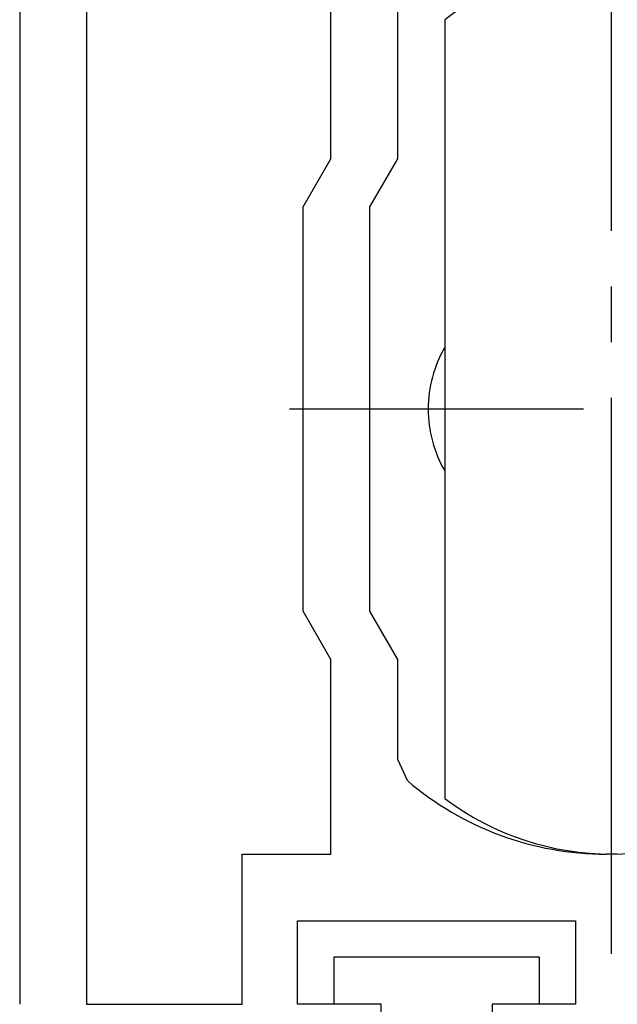
# Model space of a CAD drawing. Extents: x 0 to 990, y 0 to 1603.
# Drawn here: x 171 to 182, y 1315 to 1332 of the extents above; entities that cross this region are included whole.
import ezdxf

# ---------------------------------------------------------------- set-up
doc = ezdxf.new("R2010")
doc.units = 0
doc.linetypes.add('YCENTER_1', pattern=[13, 10, -1, 1, -1])
doc.layers.add('YKK_11', color=7, linetype='CONTINUOUS')
doc.layers.add('YKK_13', color=4, linetype='CONTINUOUS')

msp = doc.modelspace()

# ---------------------------------------------------------------- linework, layer by layer
at = {"layer": 'YKK_11', "color": 0, "linetype": 'ByBlock', "lineweight": -2}
for p, q in [((171.496964, 1341.257124), (171.496964, 1314.657124)), ((178.296964, 1329.856865), (178.296964, 1336.896057)), ((177.096964, 1329.856865), (177.096964, 1336.087767)), ((172.696964, 1333.547425), (172.696964, 1314.657124)), ((172.696964, 1333.547425), (172.696964, 1314.657124)), ((176.596964, 1328.990841), (177.096964, 1329.856865)), ((177.796964, 1328.990841), (178.296964, 1329.856865)), ((176.596964, 1321.723149), (176.596964, 1328.990841)), ((177.796964, 1321.723149), (177.796964, 1328.990841)), ((177.096964, 1320.857125), (176.596964, 1321.723149)), ((178.296964, 1320.857125), (177.796964, 1321.723149)), ((177.096964, 1317.357124), (177.096964, 1320.857125)), ((178.296964, 1319.057453), (178.296964, 1320.857125)), ((178.471964, 1318.677486), (178.296964, 1319.057453)), ((175.496964, 1314.657124), (175.496964, 1317.357124)), ((175.496964, 1317.357124), (177.096964, 1317.357124)), ((182.247819, 1317.357124), (182.046109, 1317.357124)), ((176.496964, 1314.657124), (176.496964, 1316.157124)), ((176.496964, 1316.157124), (181.496964, 1316.157124)), ((181.496964, 1316.157124), (181.496964, 1314.657124)), ((172.696964, 1314.657124), (175.496964, 1314.657124)), ((177.996964, 1314.657124), (176.496964, 1314.657124)), ((177.996964, 1313.657124), (177.996964, 1314.657124)), ((181.496964, 1314.657124), (179.996964, 1314.657124)), ((179.996964, 1314.657124), (179.996964, 1313.657124))]:
    msp.add_line(p, q, dxfattribs=at)
msp.add_arc((182.046964, 1322.857124), 5.5, 229.458395, 269.991091, dxfattribs=at)
at = {"layer": 'YKK_13', "linetype": 'YCENTER_1'}
for p, q in [((182.144293, 1315.561609), (182.144293, 1335.150995)), ((207.638293, 1325.356995), (176.350293, 1325.356995))]:
    msp.add_line(p, q, dxfattribs=at)
at = {"layer": 'YKK_13', "linetype": 'Continuous'}
for p, q in [((179.144293, 1332.356995), (179.144293, 1325.356995)), ((179.144293, 1325.356995), (179.144293, 1318.356995)), ((180.845303, 1315.505075), (177.1453, 1315.504398)), ((180.845458, 1314.655084), (180.845303, 1315.505075))]:
    msp.add_line(p, q, dxfattribs=at)
at = {"layer": 'YKK_13'}
msp.add_line((177.1453, 1315.504398), (177.145456, 1314.654407), dxfattribs=at)
at = {"layer": 'YKK_13', "linetype": 'Continuous'}
for centre, radius, start, end in [((182.144293, 1328.356995), 5, 53.130102, 126.869898), ((181.054293, 1325.356995), 2.21, 149.797562, 180), ((181.054293, 1325.356995), 2.21, 180, 210.202438), ((182.144293, 1322.356995), 5, 233.130102, 306.869898)]:
    msp.add_arc(centre, radius, start, end, dxfattribs=at)

doc.saveas('drawing.dxf')
